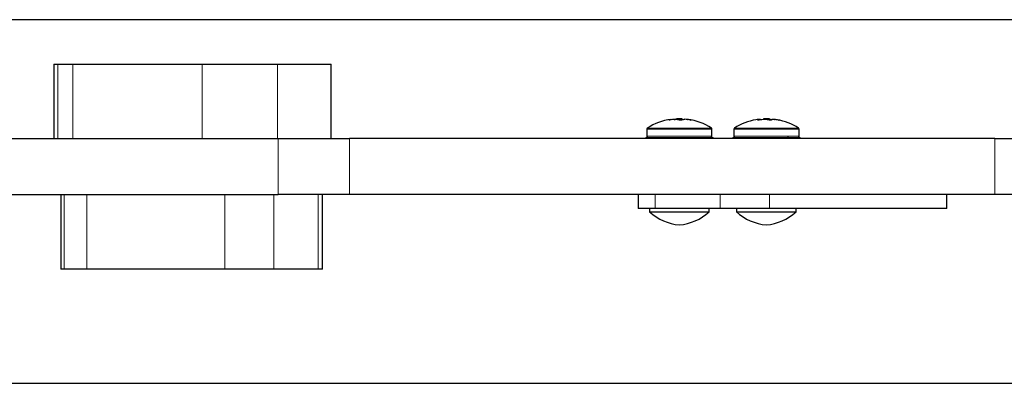
# Model space of a CAD drawing. Extents: x -79 to 550, y -9 to 536.
# Drawn here: x 113 to 126, y 234 to 238 of the extents above; entities that cross this region are included whole.
import ezdxf

# ---------------------------------------------------------------- set-up
doc = ezdxf.new("R2010")
doc.units = 0
doc.header["$LTSCALE"] = 0.125
doc.header["$MEASUREMENT"] = 0
doc.layers.add('CONTOUR', color=7, linetype='CONTINUOUS')

msp = doc.modelspace()

# ---------------------------------------------------------------- linework, layer by layer
at = {"layer": 'CONTOUR', "lineweight": 25}
for p, q in [((130.162, 238.451), (109.105, 238.451)), ((113.656, 237.857), (113.656, 236.857)), ((113.656, 237.857), (113.712, 237.857)), ((113.712, 237.857), (113.912, 237.857)), ((113.912, 237.857), (115.647, 237.857)), ((115.647, 237.857), (116.66, 237.857)), ((116.66, 237.857), (117.381, 237.857)), ((117.381, 236.857), (117.381, 237.857)), ((121.943, 237.108), (121.943, 237.115)), ((122.014, 237.122), (122.014, 237.115)), ((122.014, 237.122), (122.092, 237.122)), ((122.092, 237.11), (122.092, 237.122)), ((122.164, 237.115), (122.164, 237.111)), ((123.119, 237.105), (123.119, 237.115)), ((123.183, 237.122), (123.183, 237.114)), ((123.183, 237.122), (123.262, 237.122)), ((123.262, 237.106), (123.262, 237.122)), ((123.326, 237.115), (123.326, 237.113)), ((121.616, 236.985), (121.616, 236.888)), ((122.491, 236.888), (122.491, 236.985)), ((122.785, 236.985), (122.785, 236.888)), ((123.66, 236.888), (123.66, 236.985)), ((108.447, 236.857), (116.67, 236.857)), ((116.67, 236.857), (117.626, 236.857)), ((126.288, 236.857), (117.626, 236.857)), ((121.602, 236.873), (121.602, 236.857)), ((121.602, 236.873), (122.505, 236.873)), ((122.505, 236.857), (122.505, 236.873)), ((122.771, 236.873), (122.771, 236.857)), ((122.771, 236.873), (123.504, 236.873)), ((123.504, 236.857), (123.504, 236.873)), ((123.518, 236.873), (123.504, 236.873)), ((123.518, 236.873), (123.518, 236.857)), ((123.518, 236.873), (123.674, 236.873)), ((123.674, 236.857), (123.674, 236.873)), ((126.288, 236.857), (127.636, 236.857)), ((108.447, 236.107), (116.67, 236.107)), ((113.75, 236.107), (113.75, 235.107)), ((117.626, 236.107), (116.67, 236.107)), ((117.264, 235.107), (117.264, 236.107)), ((126.288, 236.107), (117.626, 236.107)), ((121.498, 236.107), (121.498, 235.92)), ((125.644, 235.92), (125.644, 236.107)), ((127.636, 236.107), (126.288, 236.107)), ((121.73, 235.92), (121.498, 235.92)), ((121.653, 235.92), (121.653, 235.873)), ((122.599, 235.92), (121.73, 235.92)), ((122.453, 235.873), (122.453, 235.92)), ((123.264, 235.92), (122.599, 235.92)), ((122.819, 235.92), (122.819, 235.873)), ((125.644, 235.92), (123.264, 235.92)), ((123.619, 235.873), (123.619, 235.92)), ((121.653, 235.873), (122.192, 235.873)), ((122.192, 235.873), (122.453, 235.873)), ((122.819, 235.873), (123.173, 235.873)), ((123.173, 235.873), (123.619, 235.873)), ((113.796, 235.107), (113.75, 235.107)), ((114.1, 235.107), (113.796, 235.107)), ((115.952, 235.107), (114.1, 235.107)), ((116.611, 235.107), (115.952, 235.107)), ((117.204, 235.107), (116.611, 235.107)), ((117.264, 235.107), (117.204, 235.107)), ((109.105, 233.576), (130.162, 233.576))]:
    msp.add_line(p, q, dxfattribs=at)
at = {"layer": 'CONTOUR', "lineweight": 18}
for p, q in [((113.712, 237.857), (113.712, 236.857)), ((113.912, 237.857), (113.912, 236.857)), ((115.647, 237.857), (115.647, 236.857)), ((116.66, 237.857), (116.66, 236.857)), ((121.911, 237.106), (121.911, 237.104)), ((121.942, 237.108), (121.942, 237.115)), ((121.982, 237.113), (121.982, 237.115)), ((121.995, 237.115), (121.995, 237.114)), ((122.094, 237.11), (122.094, 237.115)), ((122.108, 237.115), (122.108, 237.114)), ((122.166, 237.115), (122.166, 237.11)), ((122.208, 237.104), (122.208, 237.106)), ((123.118, 237.105), (123.118, 237.115)), ((123.133, 237.107), (123.133, 237.115)), ((123.143, 237.115), (123.143, 237.109)), ((123.332, 237.115), (123.332, 237.113)), ((123.386, 237.105), (123.386, 237.106)), ((121.616, 236.985), (122.092, 236.985)), ((121.623, 236.998), (122.091, 236.998)), ((122.091, 236.998), (122.484, 236.998)), ((122.092, 236.985), (122.491, 236.985)), ((122.785, 236.985), (123.652, 236.985)), ((122.792, 236.998), (123.644, 236.998)), ((123.644, 236.998), (123.653, 236.998)), ((123.652, 236.985), (123.66, 236.985)), ((116.67, 236.107), (116.67, 236.857)), ((117.626, 236.857), (117.626, 236.107)), ((121.616, 236.888), (122.092, 236.888)), ((122.092, 236.888), (122.491, 236.888)), ((122.785, 236.888), (123.652, 236.888)), ((123.652, 236.888), (123.66, 236.888)), ((126.288, 236.107), (126.288, 236.857)), ((113.796, 235.107), (113.796, 236.107)), ((114.1, 235.107), (114.1, 236.107)), ((115.952, 235.107), (115.952, 236.107)), ((116.611, 235.107), (116.611, 236.107)), ((117.204, 235.107), (117.204, 236.107)), ((121.73, 235.92), (121.73, 236.107)), ((122.599, 235.92), (122.599, 236.107)), ((123.264, 235.92), (123.264, 236.107))]:
    msp.add_line(p, q, dxfattribs=at)
at = {"layer": 'CONTOUR', "lineweight": 25, "flags": 128}
msp.add_lwpolyline([(123.133, 237.115), (123.124, 237.114), (123.119, 237.113)], dxfattribs=at)
at = {"layer": 'CONTOUR', "lineweight": 25}
for centre, radius, start, end in [((122.053, 236.32), 0.803, 98.1951, 122.4004), ((121.971, 236.959), 0.158, 100.7791, 112.3169), ((122.062, 236.326), 0.792, 94.5592, 99.8063), ((122.045, 236.326), 0.791, 94.5591, 97.4055), ((121.975, 236.842), 0.275, 73.2411, 82.0704), ((122.053, 236.32), 0.803, 87.2115, 92.7885), ((122.141, 236.959), 0.158, 100.7791, 112.3169), ((122.062, 236.326), 0.792, 80.1937, 85.4408), ((122.128, 236.842), 0.275, 73.2411, 82.0704), ((122.053, 236.32), 0.803, 57.5996, 81.8902), ((123.222, 236.32), 0.803, 100.2037, 122.4004), ((123.161, 236.66), 0.457, 96.0337, 100.2087), ((123.138, 237.069), 0.05, 113.1855, 132.426), ((123.253, 236.4), 0.717, 94.7974, 100.3086), ((123.126, 237.074), 0.0443, 54.8283, 67.46), ((123.222, 236.32), 0.803, 87.2115, 92.7885), ((123.16, 236.658), 0.459, 77.0889, 83.9569), ((123.192, 236.401), 0.716, 81.8632, 84.4454), ((123.322, 237.069), 0.05, 113.1855, 132.426), ((123.252, 236.4), 0.717, 79.6914, 85.2026), ((123.283, 236.658), 0.459, 77.0889, 83.9569), ((123.222, 236.32), 0.803, 57.5996, 79.7963), ((121.632, 236.985), 0.0156, 122.4004, 180), ((122.475, 236.985), 0.0156, 0, 57.5996), ((122.801, 236.985), 0.0156, 122.4004, 180), ((123.644, 236.985), 0.0156, 0, 57.5996), ((121.632, 236.888), 0.0156, 180, 270), ((122.475, 236.888), 0.0156, 270, 0), ((122.801, 236.888), 0.0156, 180, 270), ((123.644, 236.888), 0.0156, 270, 0), ((122.118, 236.397), 0.7, 228.4572, 264.7357), ((121.989, 236.397), 0.7, 275.2643, 311.5428), ((123.283, 236.397), 0.7, 228.4572, 264.7357), ((123.155, 236.397), 0.7, 275.2643, 311.5428)]:
    msp.add_arc(centre, radius, start, end, dxfattribs=at)
for points, knots in [([(121.927, 237.106), (121.925, 237.105), (121.922, 237.105), (121.917, 237.104), (121.913, 237.104), (121.91, 237.104), (121.91, 237.105), (121.91, 237.105), (121.911, 237.106), (121.911, 237.106)], [0, 0, 0, 0, 0.161777, 0.323646, 0.483285, 0.640802, 0.798043, 0.956916, 1, 1, 1, 1]), ([(121.942, 237.115), (121.942, 237.115), (121.944, 237.115), (121.943, 237.115), (121.942, 237.115), (121.941, 237.115), (121.94, 237.115)], [0, 0, 0, 0, 0.3188073, 0.6376692, 0.9555284, 1, 1, 1, 1]), ([(121.982, 237.115), (121.984, 237.115), (121.987, 237.115), (121.992, 237.115), (121.994, 237.115), (121.995, 237.115), (121.995, 237.115)], [0, 0, 0, 0, 0.318807, 0.637669, 0.955528, 1, 1, 1, 1]), ([(122.013, 237.115), (122.012, 237.115), (122.009, 237.115), (122.005, 237.115), (122.001, 237.115), (121.999, 237.115), (121.999, 237.115)], [0, 0, 0, 0, 0.318807, 0.637669, 0.955528, 1, 1, 1, 1]), ([(122.081, 237.106), (122.08, 237.105), (122.079, 237.105), (122.074, 237.104), (122.069, 237.104), (122.064, 237.104), (122.059, 237.105), (122.056, 237.105), (122.055, 237.106), (122.054, 237.106)], [0, 0, 0, 0, 0.161777, 0.323646, 0.483285, 0.640802, 0.798043, 0.956916, 1, 1, 1, 1]), ([(122.094, 237.115), (122.095, 237.115), (122.097, 237.115), (122.102, 237.115), (122.106, 237.115), (122.108, 237.115), (122.108, 237.115)], [0, 0, 0, 0, 0.318807, 0.637669, 0.955528, 1, 1, 1, 1]), ([(122.125, 237.115), (122.123, 237.115), (122.119, 237.115), (122.115, 237.115), (122.113, 237.115), (122.112, 237.115), (122.112, 237.115)], [0, 0, 0, 0, 0.3188073, 0.6376692, 0.9555284, 1, 1, 1, 1]), ([(122.164, 237.115), (122.164, 237.115), (122.164, 237.115), (122.165, 237.115), (122.166, 237.115), (122.166, 237.115)], [0, 0, 0, 0, 0.37924, 0.923809, 1, 1, 1, 1]), ([(122.208, 237.106), (122.209, 237.105), (122.21, 237.105), (122.211, 237.104), (122.21, 237.104), (122.207, 237.104), (122.203, 237.105), (122.199, 237.105), (122.197, 237.106), (122.196, 237.106)], [0, 0, 0, 0, 0.161777, 0.323646, 0.483285, 0.640802, 0.798043, 0.956916, 1, 1, 1, 1]), ([(123.125, 237.106), (123.123, 237.105), (123.119, 237.105), (123.114, 237.104), (123.109, 237.104), (123.106, 237.104), (123.104, 237.105), (123.104, 237.105), (123.104, 237.106), (123.104, 237.106)], [0, 0, 0, 0, 0.161777, 0.323646, 0.483285, 0.640802, 0.798043, 0.956916, 1, 1, 1, 1]), ([(123.118, 237.115), (123.118, 237.115), (123.119, 237.115), (123.117, 237.115), (123.115, 237.115), (123.113, 237.115), (123.113, 237.115)], [0, 0, 0, 0, 0.318807, 0.637669, 0.955528, 1, 1, 1, 1]), ([(123.133, 237.115), (123.134, 237.115), (123.137, 237.115), (123.141, 237.115), (123.142, 237.115), (123.143, 237.115), (123.143, 237.115)], [0, 0, 0, 0, 0.318807, 0.637669, 0.955528, 1, 1, 1, 1]), ([(123.208, 237.115), (123.207, 237.115), (123.204, 237.115), (123.199, 237.115), (123.195, 237.115), (123.193, 237.115), (123.193, 237.115)], [0, 0, 0, 0, 0.3188073, 0.6376692, 0.9555284, 1, 1, 1, 1]), ([(123.288, 237.106), (123.288, 237.105), (123.287, 237.105), (123.283, 237.104), (123.278, 237.104), (123.273, 237.104), (123.268, 237.105), (123.264, 237.105), (123.263, 237.106), (123.262, 237.106)], [0, 0, 0, 0, 0.161777, 0.323646, 0.483285, 0.640802, 0.798043, 0.956916, 1, 1, 1, 1]), ([(123.312, 237.115), (123.311, 237.115), (123.308, 237.115), (123.304, 237.115), (123.303, 237.115), (123.302, 237.115), (123.302, 237.115)], [0, 0, 0, 0, 0.318807, 0.637669, 0.955528, 1, 1, 1, 1]), ([(123.327, 237.115), (123.327, 237.115), (123.326, 237.115), (123.328, 237.115), (123.33, 237.115), (123.332, 237.115), (123.332, 237.115)], [0, 0, 0, 0, 0.161745, 0.554127, 0.945275, 1, 1, 1, 1]), ([(123.386, 237.106), (123.387, 237.105), (123.39, 237.105), (123.391, 237.104), (123.391, 237.104), (123.39, 237.104), (123.387, 237.105), (123.383, 237.105), (123.381, 237.106), (123.381, 237.106)], [0, 0, 0, 0, 0.161777, 0.323646, 0.483285, 0.640802, 0.798043, 0.956916, 1, 1, 1, 1])]:
    msp.add_open_spline(points, degree=3, knots=knots, dxfattribs=at)

doc.saveas('drawing.dxf')
